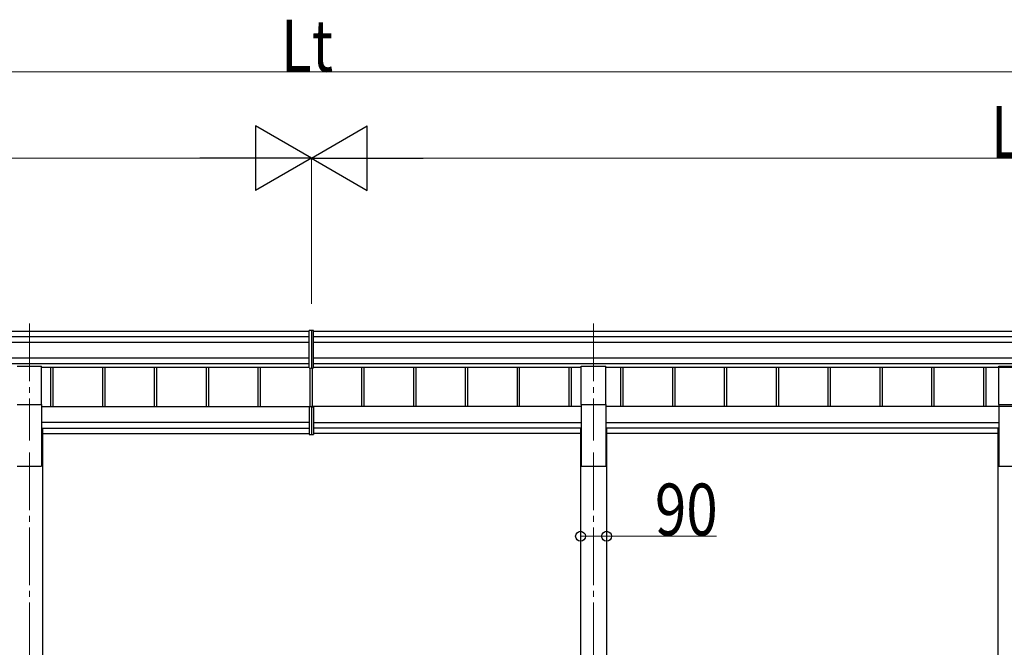
# Model space of a CAD drawing. Units: millimetres. Extents: x 0 to 33640, y 0 to 23760.
# Drawn here: x 18089 to 21509, y 7103 to 9281 of the extents above; entities that cross this region are included whole.
import ezdxf

# ---------------------------------------------------------------- set-up
doc = ezdxf.new("R2010")
doc.units = ezdxf.units.MM
doc.linetypes.add('YCENTER_1', pattern=[13, 10, -1, 1, -1])
for name, color, linetype, lineweight in [('YKK_12', 2, 'Continuous', 13), ('YKK_13', 4, 'Continuous', 30), ('YKK_A1', 4, 'Continuous', 30), ('YKK_D', 6, 'Continuous', 13)]:
    doc.layers.add(name, color=color, linetype=linetype, lineweight=lineweight)
doc.styles.add('text-b', font='extslim2.shx', dxfattribs={"width": 0.8, "bigfont": 'extfont2.shx'})

msp = doc.modelspace()

# ---------------------------------------------------------------- linework, layer by layer
at = {"layer": 'YKK_12', "linetype": 'YCENTER_1', "ltscale": 20}
for p, q in [((18122.6, 8226.5), (18122.6, 7821.1)), ((20082.5, 8226.5), (20082.5, 7821.1)), ((18122.6, 7779), (18122.6, 4930.8)), ((20082.5, 7779), (20082.5, 4925.3))]:
    msp.add_line(p, q, dxfattribs=at)
at = {"layer": 'YKK_13'}
for p, q in [((19102.5, 8203.2), (19095, 8202.7)), ((19095, 8072.8), (19095, 8202.7)), ((19110, 8202.7), (19102.5, 8203.2)), ((19102.5, 8203.2), (19102.5, 8072.3)), ((19110, 8072.8), (19110, 8202.7)), ((19095, 8072.8), (19102.5, 8072.3)), ((19102.5, 8072.3), (19110, 8072.8)), ((19095, 7936.7), (19095, 7842.1)), ((19100, 7937.7), (19096, 7937.7)), ((19100, 7938.3), (19100, 7938.7)), ((19100, 7937.7), (19100, 7938.3)), ((19102.5, 7938.7), (19102.5, 7841.6)), ((19105, 7938.3), (19105, 7938.7)), ((19105, 7937.7), (19105, 7938.3)), ((19105, 7937.7), (19109, 7937.7)), ((19110, 7936.7), (19110, 7842.1)), ((19095, 7842.1), (19102.5, 7841.6)), ((19102.5, 7841.6), (19110, 7842.1))]:
    msp.add_line(p, q, dxfattribs=at)
at = {"layer": 'YKK_13', "ltscale": 20}
for p, q in [((18080.1, 8078.7), (18165.1, 8078.7)), ((18165.1, 7945.5), (18165.1, 8078.7)), ((20040, 7945.5), (20040, 8078.7)), ((20040, 8078.7), (20125, 8078.7)), ((20125, 7945.5), (20125, 8078.7)), ((21490, 7945.6), (21490, 8078.9)), ((21490, 8078.9), (21575, 8078.9)), ((18080.1, 7945.5), (18165.1, 7945.5)), ((20040, 7945.5), (20125, 7945.5)), ((21490, 7945.6), (21575, 7945.6))]:
    msp.add_line(p, q, dxfattribs=at)
at = {"layer": 'YKK_13'}
for centre, major_axis, start_param, end_param in [((19096, 7936.7), (0.909, 0.42), 1.141232, 2.712029), ((19109, 7936.7), (0.909, -0.42), 0.429564, 2.00036)]:
    msp.add_ellipse(centre, major_axis=major_axis, ratio=0.991593, start_param=start_param, end_param=end_param, dxfattribs=at)
at = {"layer": 'YKK_A1'}
for p, q in [((14258.5, 8200.5), (19095, 8200.5)), ((14274.5, 8182), (19095, 8182)), ((19110, 8200.5), (23946.5, 8200.5)), ((19110, 8182), (23930.5, 8182)), ((14274.5, 8162), (19095, 8162)), ((19110, 8162), (23930.5, 8162)), ((14274.5, 8108.2), (19095, 8108.2)), ((19110, 8108.2), (23930.5, 8108.2)), ((14274.5, 8088.2), (19095, 8088.2)), ((18165.1, 8075.3), (19095, 8075.3)), ((18196.6, 8075.3), (18196.6, 7938.7)), ((18204.7, 8075.3), (18204.7, 7938.7)), ((18376.6, 8075.3), (18376.6, 7938.7)), ((18384.7, 8075.3), (18384.7, 7938.7)), ((18556.6, 8075.3), (18556.6, 7938.7)), ((18564.7, 8075.3), (18564.7, 7938.7)), ((18736.6, 8075.3), (18736.6, 7938.7)), ((18744.7, 8075.3), (18744.7, 7938.7)), ((18916.6, 8075.3), (18916.6, 7938.7)), ((18924.7, 8075.3), (18924.7, 7938.7)), ((19096.6, 8072.7), (19096.6, 7938.7)), ((19104.7, 8072.4), (19104.7, 7938.7)), ((19110, 8088.2), (23930.5, 8088.2)), ((19110, 8075.3), (20040, 8075.3)), ((19276.6, 8075.3), (19276.6, 7938.7)), ((19284.7, 8075.3), (19284.7, 7938.7)), ((19456.6, 8075.3), (19456.6, 7938.7)), ((19464.7, 8075.3), (19464.7, 7938.7)), ((19636.6, 8075.3), (19636.6, 7938.7)), ((19644.7, 8075.3), (19644.7, 7938.7)), ((19816.6, 8075.3), (19816.6, 7938.7)), ((19824.7, 8075.3), (19824.7, 7938.7)), ((19996.6, 8075.3), (19996.6, 7938.7)), ((20004.7, 8075.3), (20004.7, 7938.7)), ((20125, 8075.3), (22940, 8075.3)), ((20176.6, 8075.3), (20176.6, 7938.7)), ((20184.7, 8075.3), (20184.7, 7938.7)), ((20356.6, 8075.3), (20356.6, 7938.7)), ((20364.7, 8075.3), (20364.7, 7938.7)), ((20536.6, 8075.3), (20536.6, 7938.7)), ((20544.7, 8075.3), (20544.7, 7938.7)), ((20716.6, 8075.3), (20716.6, 7938.7)), ((20724.7, 8075.3), (20724.7, 7938.7)), ((20896.6, 8075.3), (20896.6, 7938.7)), ((20904.7, 8075.3), (20904.7, 7938.7)), ((21076.6, 8075.3), (21076.6, 7938.7)), ((21084.7, 8075.3), (21084.7, 7938.7)), ((21256.6, 8075.3), (21256.6, 7938.7)), ((21264.7, 8075.3), (21264.7, 7938.7)), ((21436.6, 8075.3), (21436.6, 7938.7)), ((21444.7, 8075.3), (21444.7, 7938.7))]:
    msp.add_line(p, q, dxfattribs=at)
at = {"layer": 'YKK_A1', "ltscale": 20}
for p, q in [((18165.1, 7945.5), (18165.1, 7732.1)), ((18165.1, 7938.7), (19102.5, 7938.7)), ((20040, 7938.7), (19102.5, 7938.7)), ((20040, 7945.5), (20040, 7732.1)), ((20125, 7945.5), (20125, 7732.1)), ((22940, 7938.7), (20125, 7938.7)), ((21490, 7945.6), (21490, 7732.3)), ((19095, 7883.3), (18165.1, 7883.3)), ((19102.5, 7883.3), (19102.5, 7883.3)), ((19110, 7883.3), (20040, 7883.3)), ((20125, 7883.3), (21490, 7883.3)), ((18165.1, 7863.5), (19095, 7863.5)), ((18167.8, 7861.1), (18165.1, 7861.1)), ((18167.8, 7861.1), (18167.8, 5182)), ((18167.8, 7845.1), (19095, 7845.1)), ((19072.6, 7845.1), (19073.1, 7845.1)), ((19102.5, 7863.5), (19102.5, 7863.5)), ((19102.5, 7845.1), (19102.5, 7845.1)), ((20040, 7863.5), (19110, 7863.5)), ((20037.3, 7845.1), (19110, 7845.1)), ((20037.3, 7861.1), (20037.3, 5181.6)), ((20037.3, 7861.1), (20040, 7861.1)), ((21490, 7863.5), (20125, 7863.5)), ((20127.7, 7861.1), (20125, 7861.1)), ((20127.7, 7861.1), (20127.7, 5181.6)), ((21487.3, 7845.1), (20127.7, 7845.1)), ((21487.3, 7861.3), (21487.3, 5182.1)), ((21487.3, 7861.3), (21490, 7861.3)), ((18080.1, 7732.1), (18165.1, 7732.1)), ((18095.1, 7732.1), (18150.1, 7732.1)), ((20040, 7732.1), (20125, 7732.1)), ((21490, 7732.3), (21575, 7732.3))]:
    msp.add_line(p, q, dxfattribs=at)
at = {"layer": 'YKK_D'}
for p, q in [((14394.5, 9100.5), (23810.5, 9100.5)), ((14394.5, 8800.5), (18878.5, 8800.5)), ((19102.5, 8295.3), (19102.5, 8801.5)), ((19102.5, 8297), (19102.5, 8801.5)), ((19326.5, 8800.5), (23810.5, 8800.5)), ((20037.3, 7515), (20037.3, 7487.8)), ((20127.7, 7517), (20127.7, 7487.8)), ((20037.3, 7488.8), (20127.7, 7488.8)), ((20127.7, 7488.8), (20509.6, 7488.8))]:
    msp.add_line(p, q, dxfattribs=at)
at = {"layer": 'YKK_D', "lineweight": -2}
for p, q in [((19102.5, 8800.5), (18908.5, 8912.5)), ((18908.5, 8912.5), (18908.5, 8688.5)), ((19102.5, 8800.5), (19296.5, 8912.5)), ((19296.5, 8688.5), (19296.5, 8912.5)), ((19102.5, 8800.5), (18714.6, 8800.5)), ((19102.5, 8800.5), (18908.5, 8688.5)), ((19102.5, 8800.5), (19296.5, 8688.5)), ((19102.5, 8800.5), (19490.5, 8800.5))]:
    msp.add_line(p, q, dxfattribs=at)
at = {"layer": 'YKK_D', "linetype": 'ByBlock', "lineweight": -2}
for centre in [(20037.3, 7488.8), (20127.7, 7488.8)]:
    msp.add_circle(centre, 17, dxfattribs=at)

# ---------------------------------------------------------------- texts
at = {"layer": 'YKK_D', "style": 'text-b', "width": 0.8}
for s, p in [('Lt', (18996.9, 9101.3)), ('Lj', (21462.9, 8801.3)), ('90', (20295.7, 7491.5))]:
    msp.add_text(s, height=180, dxfattribs=at).set_placement(p)

doc.saveas('drawing.dxf')
